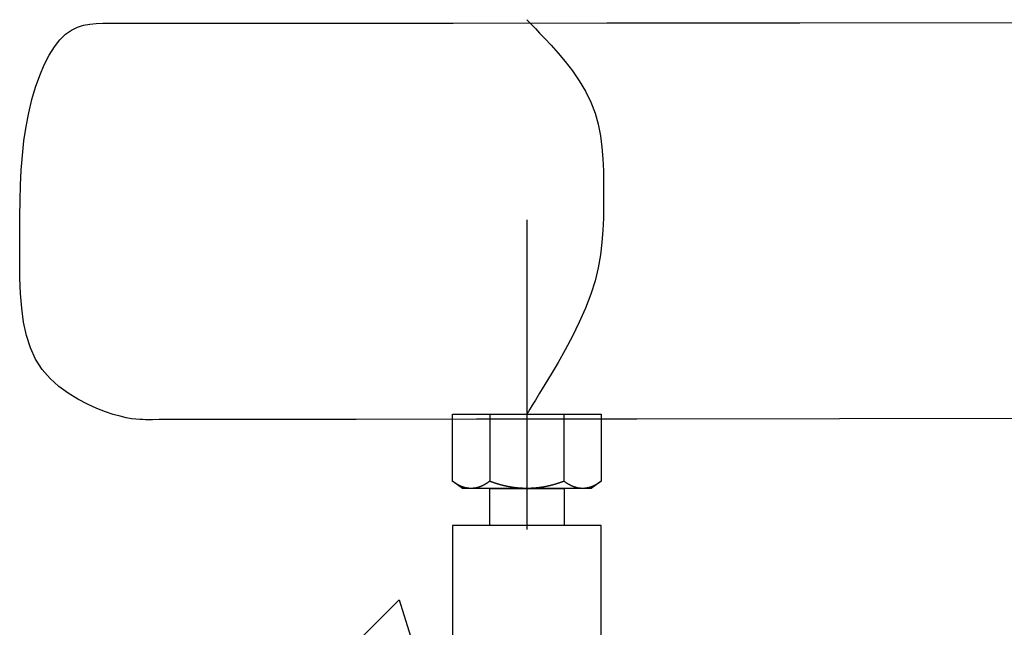
# Model space of a CAD drawing. Extents: x 3435 to 5641, y 5432 to 8444.
# Drawn here: x 3435 to 3515, y 5670 to 5719 of the extents above; entities that cross this region are included whole.
import ezdxf

# ---------------------------------------------------------------- set-up
doc = ezdxf.new("R2010")
doc.units = 0
doc.header["$LTSCALE"] = 254
doc.linetypes.add('STYLE_09', pattern=[0.984252, 0.098425, -0.19685, 0.295276, -0.393701])
doc.layers.get('0').update_dxf_attribs({"linetype": 'CONTINUOUS'})
doc.layers.add('_0-1_', color=7, linetype='CONTINUOUS')
doc.layers.add('__', color=7, linetype='CONTINUOUS')

# ---------------------------------------------------------------- blocks, each defined once
blk = doc.blocks.new('*U27')
at = {"layer": '_0-1_', "color": 1, "linetype": 'CONTINUOUS'}
for p, q in [((-1277.365, -1092.102), (-1277.363, -1092.104)), ((-1277.363, -1092.104), (-1277.349, -1092.119)), ((-1277.349, -1092.119), (-1277.311, -1092.158)), ((-1277.311, -1092.158), (-1277.236, -1092.236)), ((-1277.236, -1092.236), (-1277.113, -1092.364)), ((-1277.113, -1092.364), (-1276.929, -1092.555)), ((-1276.929, -1092.555), (-1276.674, -1092.821)), ((-1276.674, -1092.821), (-1276.333, -1093.175)), ((-1276.333, -1093.175), (-1275.901, -1093.626)), ((-1275.901, -1093.626), (-1275.397, -1094.168)), ((-1275.397, -1094.168), (-1274.844, -1094.79)), ((-1274.844, -1094.79), (-1274.268, -1095.481)), ((-1274.268, -1095.481), (-1273.691, -1096.233)), ((-1273.691, -1096.233), (-1273.138, -1097.034)), ((-1273.138, -1097.034), (-1272.634, -1097.875)), ((-1272.634, -1097.875), (-1272.203, -1098.745)), ((-1272.203, -1098.745), (-1271.862, -1099.635)), ((-1271.862, -1099.635), (-1271.606, -1100.542)), ((-1271.606, -1100.542), (-1271.422, -1101.463)), ((-1271.422, -1101.463), (-1271.299, -1102.397)), ((-1271.299, -1102.397), (-1271.225, -1103.339)), ((-1271.225, -1103.339), (-1271.187, -1104.288)), ((-1271.187, -1104.288), (-1271.172, -1105.243)), ((-1271.172, -1105.243), (-1271.17, -1106.2)), ((-1271.17, -1106.2), (-1271.172, -1107.158)), ((-1271.172, -1107.158), (-1271.187, -1108.121)), ((-1271.187, -1108.121), (-1271.225, -1109.093)), ((-1271.225, -1109.093), (-1271.299, -1110.079)), ((-1271.299, -1110.079), (-1271.422, -1111.084)), ((-1271.422, -1111.084), (-1271.606, -1112.112)), ((-1271.606, -1112.112), (-1271.862, -1113.17)), ((-1271.862, -1113.17), (-1272.203, -1114.259)), ((-1272.203, -1114.259), (-1272.634, -1115.382)), ((-1272.634, -1115.382), (-1273.138, -1116.518)), ((-1273.138, -1116.518), (-1273.691, -1117.642)), ((-1273.691, -1117.642), (-1274.268, -1118.731)), ((-1274.268, -1118.731), (-1274.844, -1119.761)), ((-1274.844, -1119.761), (-1275.397, -1120.706)), ((-1275.397, -1120.706), (-1275.901, -1121.543)), ((-1275.901, -1121.543), (-1276.333, -1122.246)), ((-1276.674, -1122.8), (-1276.929, -1123.216)), ((-1276.333, -1122.246), (-1276.674, -1122.8)), ((-1277.236, -1123.714), (-1277.311, -1123.835)), ((-1277.113, -1123.515), (-1277.236, -1123.714)), ((-1276.929, -1123.216), (-1277.113, -1123.515)), ((-1277.363, -1123.92), (-1277.365, -1123.924)), ((-1277.349, -1123.898), (-1277.363, -1123.92)), ((-1277.311, -1123.835), (-1277.349, -1123.898))]:
    blk.add_line(p, q, dxfattribs=at)
blk = doc.blocks.new('*U28')
at = {"layer": '_0-1_', "color": 1, "linetype": 'CONTINUOUS'}
for p, q in [((-1312.121, -1092.409), (-1311.603, -1092.393)), ((-1311.603, -1092.393), (-1311.083, -1092.39)), ((-1311.083, -1092.39), (-1310.493, -1092.39)), ((-1310.493, -1092.39), (-1309.481, -1092.39)), ((-1309.481, -1092.39), (-1307.624, -1092.389)), ((-1307.624, -1092.389), (-1304.501, -1092.387)), ((-1304.501, -1092.387), (-1299.69, -1092.383)), ((-1299.69, -1092.383), (-1292.769, -1092.378)), ((-1292.769, -1092.378), (-1283.315, -1092.371)), ((-1283.315, -1092.371), (-1270.906, -1092.361)), ((-1270.906, -1092.361), (-1255.332, -1092.348)), ((-1255.332, -1092.348), (-1237.223, -1092.335))]:
    blk.add_line(p, q, dxfattribs=at)
blk = doc.blocks.new('*U29')
at = {"layer": '_0-1_', "color": 1, "linetype": 'CONTINUOUS'}
for p, q in [((-1314.124, -1092.951), (-1313.636, -1092.713)), ((-1313.636, -1092.713), (-1313.138, -1092.554)), ((-1313.138, -1092.554), (-1312.631, -1092.458)), ((-1312.631, -1092.458), (-1312.118, -1092.409)), ((-1315.058, -1093.721), (-1314.598, -1093.281)), ((-1314.598, -1093.281), (-1314.124, -1092.951)), ((-1315.921, -1094.955), (-1315.5, -1094.281)), ((-1315.5, -1094.281), (-1315.058, -1093.721)), ((-1316.317, -1095.73), (-1315.921, -1094.955)), ((-1316.684, -1096.596), (-1316.317, -1095.73)), ((-1317.019, -1097.541), (-1316.684, -1096.596)), ((-1317.317, -1098.553), (-1317.019, -1097.541)), ((-1317.576, -1099.62), (-1317.317, -1098.553)), ((-1317.79, -1100.732), (-1317.576, -1099.62)), ((-1317.959, -1101.876), (-1317.79, -1100.732)), ((-1318.085, -1103.05), (-1317.959, -1101.876)), ((-1318.176, -1104.247), (-1318.085, -1103.05)), ((-1318.236, -1105.466), (-1318.176, -1104.247)), ((-1318.274, -1106.701), (-1318.236, -1105.466)), ((-1318.293, -1107.947), (-1318.274, -1106.701)), ((-1318.299, -1109.202), (-1318.293, -1107.947)), ((-1318.3, -1110.46), (-1318.299, -1109.202)), ((-1318.298, -1111.718), (-1318.3, -1110.46)), ((-1318.28, -1112.963), (-1318.298, -1111.718)), ((-1318.233, -1114.184), (-1318.28, -1112.963)), ((-1318.14, -1115.369), (-1318.233, -1114.184)), ((-1317.987, -1116.504), (-1318.14, -1115.369)), ((-1317.758, -1117.579), (-1317.987, -1116.504)), ((-1317.44, -1118.581), (-1317.758, -1117.579)), ((-1317.016, -1119.497), (-1317.44, -1118.581)), ((-1316.478, -1120.319), (-1317.016, -1119.497)), ((-1315.843, -1121.048), (-1316.478, -1120.319)), ((-1315.137, -1121.688), (-1315.843, -1121.048)), ((-1314.384, -1122.246), (-1315.137, -1121.688)), ((-1313.609, -1122.724), (-1314.384, -1122.246)), ((-1312.834, -1123.129), (-1313.609, -1122.724)), ((-1312.085, -1123.465), (-1312.834, -1123.129)), ((-1311.387, -1123.735), (-1312.085, -1123.465)), ((-1310.758, -1123.946), (-1311.387, -1123.735)), ((-1310.2, -1124.105), (-1310.758, -1123.946)), ((-1309.71, -1124.218), (-1310.2, -1124.105)), ((-1309.284, -1124.294), (-1309.71, -1124.218)), ((-1308.917, -1124.341), (-1309.284, -1124.294)), ((-1308.608, -1124.365), (-1308.917, -1124.341)), ((-1308.351, -1124.373), (-1308.608, -1124.365)), ((-1308.144, -1124.375), (-1308.351, -1124.373)), ((-1307.655, -1124.375), (-1308.144, -1124.375)), ((-1307.578, -1124.375), (-1307.655, -1124.375))]:
    blk.add_line(p, q, dxfattribs=at)
blk = doc.blocks.new('*U36')
at = {"color": 1, "linetype": 'CONTINUOUS'}
for p, q in [((-1280.365, -1123.924), (-1280.365, -1129.343)), ((-1274.365, -1129.343), (-1274.365, -1123.924))]:
    blk.add_line(p, q, dxfattribs=at)
blk.add_lwpolyline([(-1271.365, -1123.924), (-1271.365, -1129.343), (-1272.169, -1129.924), (-1282.561, -1129.924), (-1283.365, -1129.343), (-1283.365, -1123.924)], close=True, dxfattribs=at)
at = {"color": 1, "linetype": 'CONTINUOUS', "flags": 128}
blk.add_lwpolyline([(-1271.365, -1129.343), (-1271.377, -1129.352), (-1271.389, -1129.361), (-1271.4, -1129.37), (-1271.412, -1129.379), (-1271.424, -1129.388), (-1271.435, -1129.396), (-1271.447, -1129.405), (-1271.459, -1129.413), (-1271.471, -1129.422), (-1271.482, -1129.43), (-1271.494, -1129.439), (-1271.506, -1129.447), (-1271.517, -1129.455), (-1271.529, -1129.463), (-1271.541, -1129.471), (-1271.553, -1129.479), (-1271.564, -1129.487), (-1271.576, -1129.495), (-1271.588, -1129.502), (-1271.599, -1129.51), (-1271.611, -1129.518), (-1271.623, -1129.525), (-1271.635, -1129.533), (-1271.646, -1129.54), (-1271.658, -1129.547), (-1271.67, -1129.555), (-1271.682, -1129.562), (-1271.693, -1129.569), (-1271.705, -1129.576), (-1271.717, -1129.583), (-1271.728, -1129.59), (-1271.74, -1129.597), (-1271.752, -1129.603), (-1271.764, -1129.61), (-1271.775, -1129.617), (-1271.787, -1129.623), (-1271.799, -1129.63), (-1271.81, -1129.636), (-1271.822, -1129.643), (-1271.834, -1129.649), (-1271.846, -1129.655), (-1271.857, -1129.661), (-1271.869, -1129.667), (-1271.881, -1129.673), (-1271.892, -1129.679), (-1271.904, -1129.685), (-1271.916, -1129.691), (-1271.928, -1129.696), (-1271.939, -1129.702), (-1271.951, -1129.707), (-1271.963, -1129.713), (-1271.974, -1129.718), (-1271.986, -1129.724), (-1271.998, -1129.729), (-1272.01, -1129.734), (-1272.021, -1129.739), (-1272.033, -1129.744), (-1272.045, -1129.749), (-1272.057, -1129.754), (-1272.068, -1129.759), (-1272.08, -1129.764), (-1272.092, -1129.769), (-1272.103, -1129.773), (-1272.115, -1129.778), (-1272.127, -1129.782), (-1272.139, -1129.787), (-1272.15, -1129.791), (-1272.162, -1129.795), (-1272.174, -1129.8), (-1272.185, -1129.804), (-1272.197, -1129.808), (-1272.209, -1129.812), (-1272.221, -1129.816), (-1272.232, -1129.82), (-1272.244, -1129.823), (-1272.256, -1129.827), (-1272.267, -1129.831), (-1272.279, -1129.834), (-1272.291, -1129.838), (-1272.303, -1129.841), (-1272.314, -1129.845), (-1272.326, -1129.848), (-1272.338, -1129.851), (-1272.349, -1129.854), (-1272.361, -1129.857), (-1272.373, -1129.86), (-1272.385, -1129.863), (-1272.396, -1129.866), (-1272.408, -1129.869), (-1272.42, -1129.872), (-1272.432, -1129.874), (-1272.443, -1129.877), (-1272.455, -1129.879), (-1272.467, -1129.882), (-1272.478, -1129.884), (-1272.49, -1129.886), (-1272.502, -1129.889), (-1272.514, -1129.891), (-1272.525, -1129.893), (-1272.537, -1129.895), (-1272.549, -1129.897), (-1272.56, -1129.899), (-1272.572, -1129.901), (-1272.584, -1129.902), (-1272.596, -1129.904), (-1272.607, -1129.906), (-1272.619, -1129.907), (-1272.631, -1129.908), (-1272.642, -1129.91), (-1272.654, -1129.911), (-1272.666, -1129.912), (-1272.678, -1129.914), (-1272.689, -1129.915), (-1272.701, -1129.916), (-1272.713, -1129.917), (-1272.724, -1129.918), (-1272.736, -1129.918), (-1272.748, -1129.919), (-1272.76, -1129.92), (-1272.771, -1129.92), (-1272.783, -1129.921), (-1272.795, -1129.921), (-1272.807, -1129.922), (-1272.818, -1129.922), (-1272.83, -1129.922), (-1272.842, -1129.922), (-1272.853, -1129.923), (-1272.865, -1129.923), (-1272.877, -1129.923), (-1272.889, -1129.922), (-1272.9, -1129.922), (-1272.912, -1129.922), (-1272.924, -1129.922), (-1272.935, -1129.921), (-1272.947, -1129.921), (-1272.959, -1129.92), (-1272.971, -1129.92), (-1272.982, -1129.919), (-1272.994, -1129.918), (-1273.006, -1129.918), (-1273.017, -1129.917), (-1273.029, -1129.916), (-1273.041, -1129.915), (-1273.053, -1129.914), (-1273.064, -1129.912), (-1273.076, -1129.911), (-1273.088, -1129.91), (-1273.099, -1129.908), (-1273.111, -1129.907), (-1273.123, -1129.906), (-1273.135, -1129.904), (-1273.146, -1129.902), (-1273.158, -1129.901), (-1273.17, -1129.899), (-1273.182, -1129.897), (-1273.193, -1129.895), (-1273.205, -1129.893), (-1273.217, -1129.891), (-1273.228, -1129.889), (-1273.24, -1129.886), (-1273.252, -1129.884), (-1273.264, -1129.882), (-1273.275, -1129.879), (-1273.287, -1129.877), (-1273.299, -1129.874), (-1273.31, -1129.872), (-1273.322, -1129.869), (-1273.334, -1129.866), (-1273.346, -1129.863), (-1273.357, -1129.86), (-1273.369, -1129.857), (-1273.381, -1129.854), (-1273.392, -1129.851), (-1273.404, -1129.848), (-1273.416, -1129.845), (-1273.428, -1129.841), (-1273.439, -1129.838), (-1273.451, -1129.834), (-1273.463, -1129.831), (-1273.474, -1129.827), (-1273.486, -1129.823), (-1273.498, -1129.82), (-1273.51, -1129.816), (-1273.521, -1129.812), (-1273.533, -1129.808), (-1273.545, -1129.804), (-1273.557, -1129.8), (-1273.568, -1129.795), (-1273.58, -1129.791), (-1273.592, -1129.787), (-1273.603, -1129.782), (-1273.615, -1129.778), (-1273.627, -1129.773), (-1273.639, -1129.769), (-1273.65, -1129.764), (-1273.662, -1129.759), (-1273.674, -1129.754), (-1273.685, -1129.749), (-1273.697, -1129.744), (-1273.709, -1129.739), (-1273.721, -1129.734), (-1273.732, -1129.729), (-1273.744, -1129.724), (-1273.756, -1129.718), (-1273.767, -1129.713), (-1273.779, -1129.707), (-1273.791, -1129.702), (-1273.803, -1129.696), (-1273.814, -1129.691), (-1273.826, -1129.685), (-1273.838, -1129.679), (-1273.849, -1129.673), (-1273.861, -1129.667), (-1273.873, -1129.661), (-1273.885, -1129.655), (-1273.896, -1129.649), (-1273.908, -1129.643), (-1273.92, -1129.636), (-1273.932, -1129.63), (-1273.943, -1129.623), (-1273.955, -1129.617), (-1273.967, -1129.61), (-1273.978, -1129.603), (-1273.99, -1129.597), (-1274.002, -1129.59), (-1274.014, -1129.583), (-1274.025, -1129.576), (-1274.037, -1129.569), (-1274.049, -1129.562), (-1274.06, -1129.555), (-1274.072, -1129.547), (-1274.084, -1129.54), (-1274.096, -1129.533), (-1274.107, -1129.525), (-1274.119, -1129.518), (-1274.131, -1129.51), (-1274.142, -1129.502), (-1274.154, -1129.495), (-1274.166, -1129.487), (-1274.178, -1129.479), (-1274.189, -1129.471), (-1274.201, -1129.463), (-1274.213, -1129.455), (-1274.224, -1129.447), (-1274.236, -1129.439), (-1274.248, -1129.43), (-1274.26, -1129.422), (-1274.271, -1129.413), (-1274.283, -1129.405), (-1274.295, -1129.396), (-1274.307, -1129.388), (-1274.318, -1129.379), (-1274.33, -1129.37), (-1274.342, -1129.361), (-1274.353, -1129.352), (-1274.365, -1129.343), (-1274.365, -1129.343), (-1274.389, -1129.352), (-1274.412, -1129.361), (-1274.435, -1129.37), (-1274.459, -1129.379), (-1274.482, -1129.388), (-1274.506, -1129.396), (-1274.529, -1129.405), (-1274.553, -1129.413), (-1274.576, -1129.422), (-1274.599, -1129.43), (-1274.623, -1129.439), (-1274.646, -1129.447), (-1274.67, -1129.455), (-1274.693, -1129.463), (-1274.717, -1129.471), (-1274.74, -1129.479), (-1274.764, -1129.487), (-1274.787, -1129.495), (-1274.81, -1129.502), (-1274.834, -1129.51), (-1274.857, -1129.518), (-1274.881, -1129.525), (-1274.904, -1129.533), (-1274.928, -1129.54), (-1274.951, -1129.547), (-1274.974, -1129.555), (-1274.998, -1129.562), (-1275.021, -1129.569), (-1275.045, -1129.576), (-1275.068, -1129.583), (-1275.092, -1129.59), (-1275.115, -1129.597), (-1275.139, -1129.603), (-1275.162, -1129.61), (-1275.185, -1129.617), (-1275.209, -1129.623), (-1275.232, -1129.63), (-1275.256, -1129.636), (-1275.279, -1129.643), (-1275.303, -1129.649), (-1275.326, -1129.655), (-1275.349, -1129.661), (-1275.373, -1129.667), (-1275.396, -1129.673), (-1275.42, -1129.679), (-1275.443, -1129.685), (-1275.467, -1129.691), (-1275.49, -1129.696), (-1275.514, -1129.702), (-1275.537, -1129.707), (-1275.56, -1129.713), (-1275.584, -1129.718), (-1275.607, -1129.724), (-1275.631, -1129.729), (-1275.654, -1129.734), (-1275.678, -1129.739), (-1275.701, -1129.744), (-1275.724, -1129.749), (-1275.748, -1129.754), (-1275.771, -1129.759), (-1275.795, -1129.764), (-1275.818, -1129.769), (-1275.842, -1129.773), (-1275.865, -1129.778), (-1275.889, -1129.782), (-1275.912, -1129.787), (-1275.935, -1129.791), (-1275.959, -1129.795), (-1275.982, -1129.8), (-1276.006, -1129.804), (-1276.029, -1129.808), (-1276.053, -1129.812), (-1276.076, -1129.816), (-1276.099, -1129.82), (-1276.123, -1129.823), (-1276.146, -1129.827), (-1276.17, -1129.831), (-1276.193, -1129.834), (-1276.217, -1129.838), (-1276.24, -1129.841), (-1276.264, -1129.845), (-1276.287, -1129.848), (-1276.31, -1129.851), (-1276.334, -1129.854), (-1276.357, -1129.857), (-1276.381, -1129.86), (-1276.404, -1129.863), (-1276.428, -1129.866), (-1276.451, -1129.869), (-1276.474, -1129.872), (-1276.498, -1129.874), (-1276.521, -1129.877), (-1276.545, -1129.879), (-1276.568, -1129.882), (-1276.592, -1129.884), (-1276.615, -1129.886), (-1276.639, -1129.889), (-1276.662, -1129.891), (-1276.685, -1129.893), (-1276.709, -1129.895), (-1276.732, -1129.897), (-1276.756, -1129.899), (-1276.779, -1129.901), (-1276.803, -1129.902), (-1276.826, -1129.904), (-1276.849, -1129.906), (-1276.873, -1129.907), (-1276.896, -1129.908), (-1276.92, -1129.91), (-1276.943, -1129.911), (-1276.967, -1129.912), (-1276.99, -1129.914), (-1277.014, -1129.915), (-1277.037, -1129.916), (-1277.06, -1129.917), (-1277.084, -1129.918), (-1277.107, -1129.918), (-1277.131, -1129.919), (-1277.154, -1129.92), (-1277.178, -1129.92), (-1277.201, -1129.921), (-1277.224, -1129.921), (-1277.248, -1129.922), (-1277.271, -1129.922), (-1277.295, -1129.922), (-1277.318, -1129.922), (-1277.342, -1129.923), (-1277.365, -1129.923), (-1277.389, -1129.923), (-1277.412, -1129.922), (-1277.435, -1129.922), (-1277.459, -1129.922), (-1277.482, -1129.922), (-1277.506, -1129.921), (-1277.529, -1129.921), (-1277.553, -1129.92), (-1277.576, -1129.92), (-1277.599, -1129.919), (-1277.623, -1129.918), (-1277.646, -1129.918), (-1277.67, -1129.917), (-1277.693, -1129.916), (-1277.717, -1129.915), (-1277.74, -1129.914), (-1277.764, -1129.912), (-1277.787, -1129.911), (-1277.81, -1129.91), (-1277.834, -1129.908), (-1277.857, -1129.907), (-1277.881, -1129.906), (-1277.904, -1129.904), (-1277.928, -1129.902), (-1277.951, -1129.901), (-1277.974, -1129.899), (-1277.998, -1129.897), (-1278.021, -1129.895), (-1278.045, -1129.893), (-1278.068, -1129.891), (-1278.092, -1129.889), (-1278.115, -1129.886), (-1278.139, -1129.884), (-1278.162, -1129.882), (-1278.185, -1129.879), (-1278.209, -1129.877), (-1278.232, -1129.874), (-1278.256, -1129.872), (-1278.279, -1129.869), (-1278.303, -1129.866), (-1278.326, -1129.863), (-1278.349, -1129.86), (-1278.373, -1129.857), (-1278.396, -1129.854), (-1278.42, -1129.851), (-1278.443, -1129.848), (-1278.467, -1129.845), (-1278.49, -1129.841), (-1278.514, -1129.838), (-1278.537, -1129.834), (-1278.56, -1129.831), (-1278.584, -1129.827), (-1278.607, -1129.823), (-1278.631, -1129.82), (-1278.654, -1129.816), (-1278.678, -1129.812), (-1278.701, -1129.808), (-1278.724, -1129.804), (-1278.748, -1129.8), (-1278.771, -1129.795), (-1278.795, -1129.791), (-1278.818, -1129.787), (-1278.842, -1129.782), (-1278.865, -1129.778), (-1278.889, -1129.773), (-1278.912, -1129.769), (-1278.935, -1129.764), (-1278.959, -1129.759), (-1278.982, -1129.754), (-1279.006, -1129.749), (-1279.029, -1129.744), (-1279.053, -1129.739), (-1279.076, -1129.734), (-1279.099, -1129.729), (-1279.123, -1129.724), (-1279.146, -1129.718), (-1279.17, -1129.713), (-1279.193, -1129.707), (-1279.217, -1129.702), (-1279.24, -1129.696), (-1279.264, -1129.691), (-1279.287, -1129.685), (-1279.31, -1129.679), (-1279.334, -1129.673), (-1279.357, -1129.667), (-1279.381, -1129.661), (-1279.404, -1129.655), (-1279.428, -1129.649), (-1279.451, -1129.643), (-1279.474, -1129.636), (-1279.498, -1129.63), (-1279.521, -1129.623), (-1279.545, -1129.617), (-1279.568, -1129.61), (-1279.592, -1129.603), (-1279.615, -1129.597), (-1279.639, -1129.59), (-1279.662, -1129.583), (-1279.685, -1129.576), (-1279.709, -1129.569), (-1279.732, -1129.562), (-1279.756, -1129.555), (-1279.779, -1129.547), (-1279.803, -1129.54), (-1279.826, -1129.533), (-1279.849, -1129.525), (-1279.873, -1129.518), (-1279.896, -1129.51), (-1279.92, -1129.502), (-1279.943, -1129.495), (-1279.967, -1129.487), (-1279.99, -1129.479), (-1280.014, -1129.471), (-1280.037, -1129.463), (-1280.06, -1129.455), (-1280.084, -1129.447), (-1280.107, -1129.439), (-1280.131, -1129.43), (-1280.154, -1129.422), (-1280.178, -1129.413), (-1280.201, -1129.405), (-1280.224, -1129.396), (-1280.248, -1129.388), (-1280.271, -1129.379), (-1280.295, -1129.37), (-1280.318, -1129.361), (-1280.342, -1129.352), (-1280.365, -1129.343), (-1280.365, -1129.343), (-1280.377, -1129.352), (-1280.389, -1129.361), (-1280.4, -1129.37), (-1280.412, -1129.379), (-1280.424, -1129.388), (-1280.435, -1129.396), (-1280.447, -1129.405), (-1280.459, -1129.413), (-1280.471, -1129.422), (-1280.482, -1129.43), (-1280.494, -1129.439), (-1280.506, -1129.447), (-1280.517, -1129.455), (-1280.529, -1129.463), (-1280.541, -1129.471), (-1280.553, -1129.479), (-1280.564, -1129.487), (-1280.576, -1129.495), (-1280.588, -1129.502), (-1280.599, -1129.51), (-1280.611, -1129.518), (-1280.623, -1129.525), (-1280.635, -1129.533), (-1280.646, -1129.54), (-1280.658, -1129.547), (-1280.67, -1129.555), (-1280.682, -1129.562), (-1280.693, -1129.569), (-1280.705, -1129.576), (-1280.717, -1129.583), (-1280.728, -1129.59), (-1280.74, -1129.597), (-1280.752, -1129.603), (-1280.764, -1129.61), (-1280.775, -1129.617), (-1280.787, -1129.623), (-1280.799, -1129.63), (-1280.81, -1129.636), (-1280.822, -1129.643), (-1280.834, -1129.649), (-1280.846, -1129.655), (-1280.857, -1129.661), (-1280.869, -1129.667), (-1280.881, -1129.673), (-1280.892, -1129.679), (-1280.904, -1129.685), (-1280.916, -1129.691), (-1280.928, -1129.696), (-1280.939, -1129.702), (-1280.951, -1129.707), (-1280.963, -1129.713), (-1280.974, -1129.718), (-1280.986, -1129.724), (-1280.998, -1129.729), (-1281.01, -1129.734), (-1281.021, -1129.739), (-1281.033, -1129.744), (-1281.045, -1129.749), (-1281.057, -1129.754), (-1281.068, -1129.759), (-1281.08, -1129.764), (-1281.092, -1129.769), (-1281.103, -1129.773), (-1281.115, -1129.778), (-1281.127, -1129.782), (-1281.139, -1129.787), (-1281.15, -1129.791), (-1281.162, -1129.795), (-1281.174, -1129.8), (-1281.185, -1129.804), (-1281.197, -1129.808), (-1281.209, -1129.812), (-1281.221, -1129.816), (-1281.232, -1129.82), (-1281.244, -1129.823), (-1281.256, -1129.827), (-1281.267, -1129.831), (-1281.279, -1129.834), (-1281.291, -1129.838), (-1281.303, -1129.841), (-1281.314, -1129.845), (-1281.326, -1129.848), (-1281.338, -1129.851), (-1281.349, -1129.854), (-1281.361, -1129.857), (-1281.373, -1129.86), (-1281.385, -1129.863), (-1281.396, -1129.866), (-1281.408, -1129.869), (-1281.42, -1129.872), (-1281.432, -1129.874), (-1281.443, -1129.877), (-1281.455, -1129.879), (-1281.467, -1129.882), (-1281.478, -1129.884), (-1281.49, -1129.886), (-1281.502, -1129.889), (-1281.514, -1129.891), (-1281.525, -1129.893), (-1281.537, -1129.895), (-1281.549, -1129.897), (-1281.56, -1129.899), (-1281.572, -1129.901), (-1281.584, -1129.902), (-1281.596, -1129.904), (-1281.607, -1129.906), (-1281.619, -1129.907), (-1281.631, -1129.908), (-1281.642, -1129.91), (-1281.654, -1129.911), (-1281.666, -1129.912), (-1281.678, -1129.914), (-1281.689, -1129.915), (-1281.701, -1129.916), (-1281.713, -1129.917), (-1281.724, -1129.918), (-1281.736, -1129.918), (-1281.748, -1129.919), (-1281.76, -1129.92), (-1281.771, -1129.92), (-1281.783, -1129.921), (-1281.795, -1129.921), (-1281.807, -1129.922), (-1281.818, -1129.922), (-1281.83, -1129.922), (-1281.842, -1129.922), (-1281.853, -1129.923), (-1281.865, -1129.923), (-1281.877, -1129.923), (-1281.889, -1129.922), (-1281.9, -1129.922), (-1281.912, -1129.922), (-1281.924, -1129.922), (-1281.935, -1129.921), (-1281.947, -1129.921), (-1281.959, -1129.92), (-1281.971, -1129.92), (-1281.982, -1129.919), (-1281.994, -1129.918), (-1282.006, -1129.918), (-1282.017, -1129.917), (-1282.029, -1129.916), (-1282.041, -1129.915), (-1282.053, -1129.914), (-1282.064, -1129.912), (-1282.076, -1129.911), (-1282.088, -1129.91), (-1282.099, -1129.908), (-1282.111, -1129.907), (-1282.123, -1129.906), (-1282.135, -1129.904), (-1282.146, -1129.902), (-1282.158, -1129.901), (-1282.17, -1129.899), (-1282.182, -1129.897), (-1282.193, -1129.895), (-1282.205, -1129.893), (-1282.217, -1129.891), (-1282.228, -1129.889), (-1282.24, -1129.886), (-1282.252, -1129.884), (-1282.264, -1129.882), (-1282.275, -1129.879), (-1282.287, -1129.877), (-1282.299, -1129.874), (-1282.31, -1129.872), (-1282.322, -1129.869), (-1282.334, -1129.866), (-1282.346, -1129.863), (-1282.357, -1129.86), (-1282.369, -1129.857), (-1282.381, -1129.854), (-1282.392, -1129.851), (-1282.404, -1129.848), (-1282.416, -1129.845), (-1282.428, -1129.841), (-1282.439, -1129.838), (-1282.451, -1129.834), (-1282.463, -1129.831), (-1282.474, -1129.827), (-1282.486, -1129.823), (-1282.498, -1129.82), (-1282.51, -1129.816), (-1282.521, -1129.812), (-1282.533, -1129.808), (-1282.545, -1129.804), (-1282.557, -1129.8), (-1282.568, -1129.795), (-1282.58, -1129.791), (-1282.592, -1129.787), (-1282.603, -1129.782), (-1282.615, -1129.778), (-1282.627, -1129.773), (-1282.639, -1129.769), (-1282.65, -1129.764), (-1282.662, -1129.759), (-1282.674, -1129.754), (-1282.685, -1129.749), (-1282.697, -1129.744), (-1282.709, -1129.739), (-1282.721, -1129.734), (-1282.732, -1129.729), (-1282.744, -1129.724), (-1282.756, -1129.718), (-1282.767, -1129.713), (-1282.779, -1129.707), (-1282.791, -1129.702), (-1282.803, -1129.696), (-1282.814, -1129.691), (-1282.826, -1129.685), (-1282.838, -1129.679), (-1282.849, -1129.673), (-1282.861, -1129.667), (-1282.873, -1129.661), (-1282.885, -1129.655), (-1282.896, -1129.649), (-1282.908, -1129.643), (-1282.92, -1129.636), (-1282.932, -1129.63), (-1282.943, -1129.623), (-1282.955, -1129.617), (-1282.967, -1129.61), (-1282.978, -1129.603), (-1282.99, -1129.597), (-1283.002, -1129.59), (-1283.014, -1129.583), (-1283.025, -1129.576), (-1283.037, -1129.569), (-1283.049, -1129.562), (-1283.06, -1129.555), (-1283.072, -1129.547), (-1283.084, -1129.54), (-1283.096, -1129.533), (-1283.107, -1129.525), (-1283.119, -1129.518), (-1283.131, -1129.51), (-1283.142, -1129.502), (-1283.154, -1129.495), (-1283.166, -1129.487), (-1283.178, -1129.479), (-1283.189, -1129.471), (-1283.201, -1129.463), (-1283.213, -1129.455), (-1283.224, -1129.447), (-1283.236, -1129.439), (-1283.248, -1129.43), (-1283.26, -1129.422), (-1283.271, -1129.413), (-1283.283, -1129.405), (-1283.295, -1129.396), (-1283.307, -1129.388), (-1283.318, -1129.379), (-1283.33, -1129.37), (-1283.342, -1129.361), (-1283.353, -1129.352), (-1283.365, -1129.343), (-1283.365, -1129.343)], dxfattribs=at)
blk = doc.blocks.new('*U37')
at = {"color": 1, "linetype": 'CONTINUOUS'}
for points in [[(-1280.365, -1129.924), (-1274.365, -1129.924), (-1274.365, -1132.924), (-1280.365, -1132.924)], [(-1287.66, -1138.924), (-1271.66, -1190.155), (-1280.66, -1188.706), (-1294.371, -1145.599)]]:
    blk.add_lwpolyline(points, close=True, dxfattribs=at)
at = {"color": 1, "linetype": 'CONTINUOUS', "flags": 128}
blk.add_lwpolyline([(-1271.365, -1150.155), (-1271.365, -1132.924), (-1283.365, -1132.924), (-1283.365, -1150.155)], dxfattribs=at)
at = {"layer": '__', "color": 7, "linetype": 'STYLE_09'}
blk.add_line((-1277.365, -1108.249), (-1277.365, -1145.599), dxfattribs=at)
at = {"color": 1}
blk.add_blockref('*U36', (0, 0), dxfattribs=at)
blk = doc.blocks.new('*U40')
at = {"layer": '_0-1_', "color": 1, "linetype": 'CONTINUOUS'}
for p, q in [((-1307.043, -1124.374), (-1307.578, -1124.375)), ((-1305.59, -1124.372), (-1307.043, -1124.374)), ((-1302.76, -1124.369), (-1305.59, -1124.372)), ((-1298.095, -1124.363), (-1302.76, -1124.369)), ((-1291.135, -1124.355), (-1298.095, -1124.363)), ((-1281.423, -1124.343), (-1291.135, -1124.355)), ((-1268.498, -1124.327), (-1281.423, -1124.343)), ((-1252.131, -1124.308), (-1268.498, -1124.327)), ((-1233.012, -1124.285), (-1252.131, -1124.308))]:
    blk.add_line(p, q, dxfattribs=at)
at = {"layer": '_0-1_', "color": 1}
for name in ['*U29', '*U28', '*U27']:
    blk.add_blockref(name, (0, 0), dxfattribs=at)
at = {"layer": '__', "color": 1}
blk.add_blockref('*U37', (0, 0), dxfattribs=at)

msp = doc.modelspace()

# ---------------------------------------------------------------- block references
at = {"layer": '__', "color": 1}
msp.add_blockref('*U40', (4753.77, 6811.155), dxfattribs=at)

doc.saveas('drawing.dxf')
